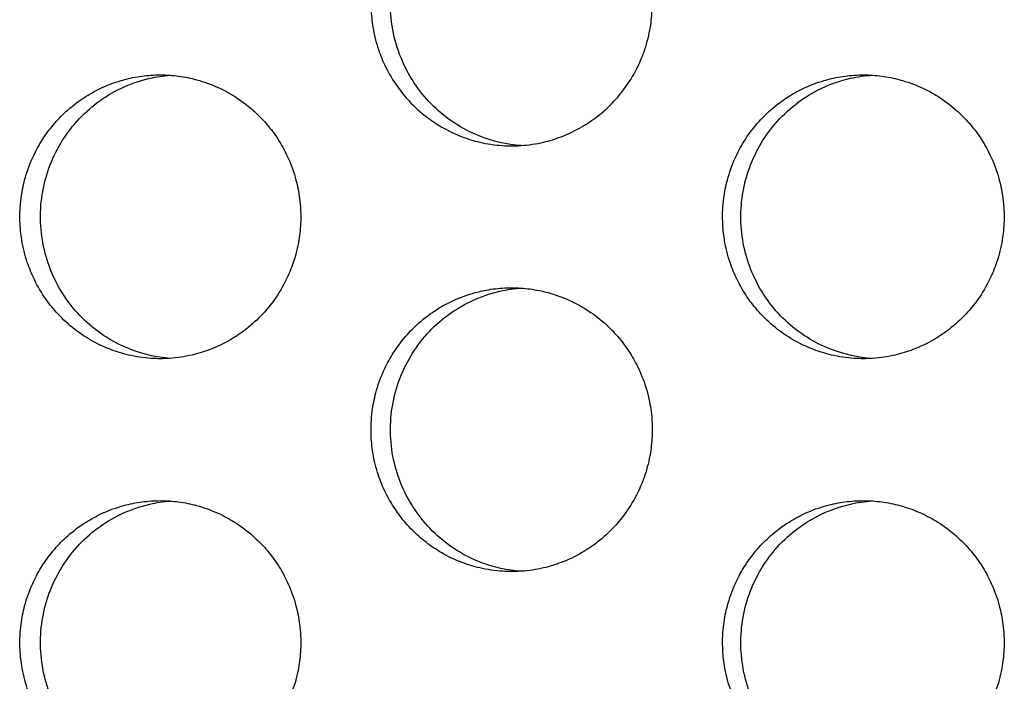
# Model space of a CAD drawing. Units: millimetres. Extents: x -41 to 980, y 0 to 735.
# Drawn here: x 62 to 69, y 475 to 480 of the extents above; entities that cross this region are included whole.
import ezdxf

# ---------------------------------------------------------------- set-up
doc = ezdxf.new("R2010")
doc.units = ezdxf.units.MM
doc.header["$LTSCALE"] = 3.5
doc.layers.add('Visible (ISO)', color=7, linetype='Continuous', lineweight=25)

msp = doc.modelspace()

# ---------------------------------------------------------------- linework, layer by layer
at = {"layer": 'Visible (ISO)'}
for points, knots in [([(64.1308, 480), (64.1308, 479.9891), (64.1309, 479.9782), (64.1313, 479.9673), (64.1327, 479.9237), (64.137, 479.8802), (64.144, 479.8371), (64.1528, 479.7833), (64.166, 479.7302), (64.1833, 479.6786), (64.1972, 479.6372), (64.2138, 479.5968), (64.2329, 479.5577), (64.2568, 479.5088), (64.2847, 479.4619), (64.3162, 479.4175), (64.3413, 479.3821), (64.3688, 479.3483), (64.3984, 479.3164), (64.4353, 479.2766), (64.4755, 479.2398), (64.5183, 479.2066), (64.5526, 479.1801), (64.5887, 479.1558), (64.6261, 479.134), (64.6729, 479.1067), (64.7219, 479.0833), (64.7725, 479.0641), (64.813, 479.0487), (64.8544, 479.036), (64.8965, 479.0261), (64.9492, 479.0137), (65.0028, 479.0057), (65.0567, 479.0021), (65.0999, 478.9993), (65.1432, 478.9993), (65.1864, 479.0021), (65.2403, 479.0057), (65.294, 479.0137), (65.3466, 479.0261), (65.3887, 479.036), (65.4302, 479.0487), (65.4707, 479.0641), (65.5213, 479.0833), (65.5703, 479.1067), (65.6171, 479.134), (65.6546, 479.1558), (65.6906, 479.1801), (65.7249, 479.2066), (65.7678, 479.2398), (65.808, 479.2766), (65.845, 479.3164), (65.8745, 479.3483), (65.902, 479.3821), (65.9272, 479.4175), (65.9587, 479.4619), (65.9866, 479.5088), (66.0105, 479.5577), (66.0297, 479.5968), (66.0463, 479.6372), (66.0602, 479.6786), (66.0776, 479.7302), (66.0907, 479.7833), (66.0995, 479.8371), (66.1066, 479.8802), (66.1108, 479.9237), (66.1123, 479.9673), (66.1126, 479.9782), (66.1128, 479.9891), (66.1128, 480)], [-1.570796, -1.570796, -1.570796, -1.570796, -1.538071, -1.538071, -1.538071, -1.407172, -1.407172, -1.407172, -1.243547, -1.243547, -1.243547, -1.112647, -1.112647, -1.112647, -0.949023, -0.949023, -0.949023, -0.818123, -0.818123, -0.818123, -0.654498, -0.654498, -0.654498, -0.523599, -0.523599, -0.523599, -0.359974, -0.359974, -0.359974, -0.229074, -0.229074, -0.229074, -0.06545, -0.06545, -0.06545, 0.06545, 0.06545, 0.06545, 0.229074, 0.229074, 0.229074, 0.359974, 0.359974, 0.359974, 0.523599, 0.523599, 0.523599, 0.654498, 0.654498, 0.654498, 0.818123, 0.818123, 0.818123, 0.949023, 0.949023, 0.949023, 1.112647, 1.112647, 1.112647, 1.243547, 1.243547, 1.243547, 1.407172, 1.407172, 1.407172, 1.538071, 1.538071, 1.538071, 1.570796, 1.570796, 1.570796, 1.570796]), ([(65.1885, 479.0023), (65.0869, 479.0093), (64.9869, 479.0321), (64.7726, 479.118), (64.6636, 479.1889), (64.4784, 479.3691), (64.404, 479.4768), (64.3244, 479.6593), (64.3033, 479.7255), (64.275, 479.8614), (64.2678, 479.9306), (64.2678, 480)], [0.1640821, 0.1640821, 0.1640821, 0.1640821, 0.1950142, 0.1950142, 0.2338988, 0.2338988, 0.2729134, 0.2729134, 0.2937243, 0.2937243, 0.3145365, 0.3145365, 0.3145365, 0.3145365]), ([(62.6454, 479.5), (62.6023, 479.5), (62.5591, 479.4971), (62.5163, 479.4914), (62.4734, 479.4857), (62.431, 479.4772), (62.3893, 479.4659), (62.3371, 479.4518), (62.2861, 479.4334), (62.237, 479.4109), (62.1976, 479.3929), (62.1595, 479.3722), (62.1228, 479.3492), (62.077, 479.3204), (62.0335, 479.2878), (61.9929, 479.2518), (61.9604, 479.2231), (61.9298, 479.1922), (61.9014, 479.1593), (61.8658, 479.1183), (61.8335, 479.0744), (61.805, 479.0281), (61.7822, 478.991), (61.7618, 478.9525), (61.744, 478.9127), (61.7218, 478.863), (61.7035, 478.8115), (61.6895, 478.7588), (61.6784, 478.7167), (61.6699, 478.6738), (61.6643, 478.6305), (61.6573, 478.5765), (61.6546, 478.5218), (61.6564, 478.4673), (61.6578, 478.4237), (61.662, 478.3802), (61.669, 478.3371), (61.6778, 478.2833), (61.691, 478.2302), (61.7083, 478.1786), (61.7222, 478.1372), (61.7388, 478.0968), (61.7579, 478.0577), (61.7817, 478.0088), (61.8096, 477.9619), (61.841, 477.9175), (61.8662, 477.8821), (61.8936, 477.8483), (61.9231, 477.8164), (61.96, 477.7766), (62.0001, 477.7398), (62.043, 477.7066), (62.0772, 477.6801), (62.1132, 477.6558), (62.1506, 477.634), (62.1973, 477.6067), (62.2463, 477.5833), (62.2968, 477.5641), (62.3372, 477.5487), (62.3786, 477.536), (62.4207, 477.5261), (62.4733, 477.5137), (62.5268, 477.5057), (62.5807, 477.5021), (62.6238, 477.4993), (62.6671, 477.4993), (62.7102, 477.5021), (62.7641, 477.5057), (62.8177, 477.5137), (62.8702, 477.5261), (62.9123, 477.536), (62.9537, 477.5487), (62.9942, 477.5641), (63.0447, 477.5833), (63.0937, 477.6067), (63.1404, 477.634), (63.1779, 477.6558), (63.2138, 477.6801), (63.2481, 477.7066), (63.291, 477.7398), (63.3311, 477.7766), (63.368, 477.8164), (63.3976, 477.8483), (63.425, 477.8821), (63.4502, 477.9175), (63.4817, 477.9619), (63.5095, 478.0088), (63.5334, 478.0577), (63.5525, 478.0968), (63.5691, 478.1372), (63.583, 478.1786), (63.6003, 478.2302), (63.6135, 478.2833), (63.6223, 478.3371), (63.6294, 478.3802), (63.6336, 478.4237), (63.635, 478.4673), (63.6368, 478.5218), (63.6341, 478.5765), (63.6271, 478.6305), (63.6214, 478.6738), (63.613, 478.7167), (63.6018, 478.7588), (63.5878, 478.8115), (63.5696, 478.863), (63.5473, 478.9127), (63.5294, 478.9525), (63.509, 478.991), (63.4862, 479.0281), (63.4577, 479.0744), (63.4254, 479.1183), (63.3898, 479.1593), (63.3613, 479.1922), (63.3307, 479.2231), (63.2982, 479.2518), (63.2576, 479.2878), (63.2141, 479.3204), (63.1682, 479.3492), (63.1315, 479.3722), (63.0934, 479.3929), (63.054, 479.4109), (63.0048, 479.4334), (62.9538, 479.4518), (62.9017, 479.4659), (62.8599, 479.4772), (62.8175, 479.4857), (62.7747, 479.4914), (62.7318, 479.4971), (62.6886, 479.5), (62.6454, 479.5)], [-3.141593, -3.141593, -3.141593, -3.141593, -3.010693, -3.010693, -3.010693, -2.879793, -2.879793, -2.879793, -2.716169, -2.716169, -2.716169, -2.585269, -2.585269, -2.585269, -2.421644, -2.421644, -2.421644, -2.290745, -2.290745, -2.290745, -2.12712, -2.12712, -2.12712, -1.99622, -1.99622, -1.99622, -1.832596, -1.832596, -1.832596, -1.701696, -1.701696, -1.701696, -1.538071, -1.538071, -1.538071, -1.407172, -1.407172, -1.407172, -1.243547, -1.243547, -1.243547, -1.112647, -1.112647, -1.112647, -0.949023, -0.949023, -0.949023, -0.818123, -0.818123, -0.818123, -0.654498, -0.654498, -0.654498, -0.523599, -0.523599, -0.523599, -0.359974, -0.359974, -0.359974, -0.229074, -0.229074, -0.229074, -0.06545, -0.06545, -0.06545, 0.06545, 0.06545, 0.06545, 0.229074, 0.229074, 0.229074, 0.359974, 0.359974, 0.359974, 0.523599, 0.523599, 0.523599, 0.654498, 0.654498, 0.654498, 0.818123, 0.818123, 0.818123, 0.949023, 0.949023, 0.949023, 1.112647, 1.112647, 1.112647, 1.243547, 1.243547, 1.243547, 1.407172, 1.407172, 1.407172, 1.538071, 1.538071, 1.538071, 1.701696, 1.701696, 1.701696, 1.832596, 1.832596, 1.832596, 1.99622, 1.99622, 1.99622, 2.12712, 2.12712, 2.12712, 2.290745, 2.290745, 2.290745, 2.421644, 2.421644, 2.421644, 2.585269, 2.585269, 2.585269, 2.716169, 2.716169, 2.716169, 2.879793, 2.879793, 2.879793, 3.010693, 3.010693, 3.010693, 3.141593, 3.141593, 3.141593, 3.141593]), ([(62.7166, 477.5026), (62.6214, 477.5095), (62.5275, 477.5305), (62.3181, 477.6109), (62.2083, 477.6802), (62.0208, 477.8575), (61.945, 477.9641), (61.8376, 478.2008), (61.8073, 478.3289), (61.7968, 478.5897), (61.8168, 478.7201), (61.9051, 478.9654), (61.9724, 479.0781), (62.1459, 479.2706), (62.2502, 479.3487), (62.432, 479.4357), (62.5009, 479.4597), (62.6195, 479.4866), (62.6679, 479.4939), (62.7166, 479.4974)], [0.3217062, 0.3217062, 0.3217062, 0.3217062, 0.3507409, 0.3507409, 0.3895985, 0.3895985, 0.4285885, 0.4285885, 0.4677085, 0.4677085, 0.5068791, 0.5068791, 0.5459927, 0.5459927, 0.5849756, 0.5849756, 0.6069825, 0.6069825, 0.6218077, 0.6218077, 0.6218077, 0.6218077]), ([(67.6005, 479.5), (67.5572, 479.5), (67.5139, 479.4971), (67.471, 479.4914), (67.4281, 479.4857), (67.3855, 479.4772), (67.3437, 479.4659), (67.2914, 479.4518), (67.2403, 479.4334), (67.191, 479.4109), (67.1516, 479.3929), (67.1134, 479.3722), (67.0766, 479.3492), (67.0307, 479.3204), (66.9871, 479.2878), (66.9464, 479.2518), (66.9139, 479.2231), (66.8832, 479.1922), (66.8547, 479.1593), (66.819, 479.1183), (66.7867, 479.0744), (66.7581, 479.0281), (66.7353, 478.991), (66.7148, 478.9525), (66.697, 478.9127), (66.6746, 478.863), (66.6564, 478.8115), (66.6424, 478.7588), (66.6312, 478.7167), (66.6227, 478.6738), (66.6171, 478.6305), (66.61, 478.5765), (66.6073, 478.5218), (66.6091, 478.4673), (66.6105, 478.4237), (66.6148, 478.3802), (66.6218, 478.3371), (66.6306, 478.2833), (66.6438, 478.2302), (66.6612, 478.1786), (66.6751, 478.1372), (66.6917, 478.0968), (66.7108, 478.0577), (66.7348, 478.0088), (66.7627, 477.9619), (66.7942, 477.9175), (66.8194, 477.8821), (66.8469, 477.8483), (66.8765, 477.8164), (66.9135, 477.7766), (66.9537, 477.7398), (66.9966, 477.7066), (67.0309, 477.6801), (67.067, 477.6558), (67.1045, 477.634), (67.1513, 477.6067), (67.2004, 477.5833), (67.251, 477.5641), (67.2915, 477.5487), (67.333, 477.536), (67.3752, 477.5261), (67.4279, 477.5137), (67.4816, 477.5057), (67.5356, 477.5021), (67.5788, 477.4993), (67.6221, 477.4993), (67.6653, 477.5021), (67.7193, 477.5057), (67.7731, 477.5137), (67.8258, 477.5261), (67.8679, 477.536), (67.9094, 477.5487), (67.95, 477.5641), (68.0006, 477.5833), (68.0497, 477.6067), (68.0966, 477.634), (68.1341, 477.6558), (68.1701, 477.6801), (68.2045, 477.7066), (68.2474, 477.7398), (68.2877, 477.7766), (68.3247, 477.8164), (68.3543, 477.8483), (68.3818, 477.8821), (68.407, 477.9175), (68.4386, 477.9619), (68.4665, 478.0088), (68.4904, 478.0577), (68.5096, 478.0968), (68.5262, 478.1372), (68.5401, 478.1786), (68.5575, 478.2302), (68.5707, 478.2833), (68.5795, 478.3371), (68.5866, 478.3802), (68.5908, 478.4237), (68.5922, 478.4673), (68.594, 478.5218), (68.5913, 478.5765), (68.5843, 478.6305), (68.5786, 478.6738), (68.5702, 478.7167), (68.5589, 478.7588), (68.5449, 478.8115), (68.5266, 478.863), (68.5043, 478.9127), (68.4864, 478.9525), (68.466, 478.991), (68.4431, 479.0281), (68.4145, 479.0744), (68.3822, 479.1183), (68.3465, 479.1593), (68.3179, 479.1922), (68.2872, 479.2231), (68.2547, 479.2518), (68.214, 479.2878), (68.1704, 479.3204), (68.1244, 479.3492), (68.0876, 479.3722), (68.0494, 479.3929), (68.0099, 479.4109), (67.9606, 479.4334), (67.9095, 479.4518), (67.8572, 479.4659), (67.8154, 479.4772), (67.7729, 479.4857), (67.73, 479.4914), (67.687, 479.4971), (67.6437, 479.5), (67.6005, 479.5)], [-3.141593, -3.141593, -3.141593, -3.141593, -3.010693, -3.010693, -3.010693, -2.879793, -2.879793, -2.879793, -2.716169, -2.716169, -2.716169, -2.585269, -2.585269, -2.585269, -2.421644, -2.421644, -2.421644, -2.290745, -2.290745, -2.290745, -2.12712, -2.12712, -2.12712, -1.99622, -1.99622, -1.99622, -1.832596, -1.832596, -1.832596, -1.701696, -1.701696, -1.701696, -1.538071, -1.538071, -1.538071, -1.407172, -1.407172, -1.407172, -1.243547, -1.243547, -1.243547, -1.112647, -1.112647, -1.112647, -0.949023, -0.949023, -0.949023, -0.818123, -0.818123, -0.818123, -0.654498, -0.654498, -0.654498, -0.523599, -0.523599, -0.523599, -0.359974, -0.359974, -0.359974, -0.229074, -0.229074, -0.229074, -0.06545, -0.06545, -0.06545, 0.06545, 0.06545, 0.06545, 0.229074, 0.229074, 0.229074, 0.359974, 0.359974, 0.359974, 0.523599, 0.523599, 0.523599, 0.654498, 0.654498, 0.654498, 0.818123, 0.818123, 0.818123, 0.949023, 0.949023, 0.949023, 1.112647, 1.112647, 1.112647, 1.243547, 1.243547, 1.243547, 1.407172, 1.407172, 1.407172, 1.538071, 1.538071, 1.538071, 1.701696, 1.701696, 1.701696, 1.832596, 1.832596, 1.832596, 1.99622, 1.99622, 1.99622, 2.12712, 2.12712, 2.12712, 2.290745, 2.290745, 2.290745, 2.421644, 2.421644, 2.421644, 2.585269, 2.585269, 2.585269, 2.716169, 2.716169, 2.716169, 2.879793, 2.879793, 2.879793, 3.010693, 3.010693, 3.010693, 3.141593, 3.141593, 3.141593, 3.141593]), ([(67.6633, 477.502), (67.565, 477.5083), (67.4679, 477.5295), (67.2554, 477.6109), (67.1454, 477.6802), (66.9575, 477.8575), (66.8814, 477.9641), (66.7738, 478.2008), (66.7434, 478.3289), (66.7329, 478.5897), (66.753, 478.7201), (66.8414, 478.9654), (66.9089, 479.0781), (67.0828, 479.2706), (67.1873, 479.3487), (67.3696, 479.4357), (67.4386, 479.4597), (67.5602, 479.4873), (67.6116, 479.4947), (67.6633, 479.498)], [0.320849, 0.320849, 0.320849, 0.320849, 0.3507409, 0.3507409, 0.3895985, 0.3895985, 0.4285885, 0.4285885, 0.4677085, 0.4677085, 0.5068791, 0.5068791, 0.5459927, 0.5459927, 0.5849756, 0.5849756, 0.6069825, 0.6069825, 0.6226632, 0.6226632, 0.6226632, 0.6226632]), ([(65.1216, 478), (65.0783, 478), (65.0351, 477.9971), (64.9922, 477.9914), (64.9493, 477.9857), (64.9068, 477.9772), (64.8651, 477.9659), (64.8129, 477.9518), (64.7618, 477.9334), (64.7126, 477.9109), (64.6732, 477.8929), (64.635, 477.8722), (64.5983, 477.8492), (64.5524, 477.8204), (64.5089, 477.7878), (64.4682, 477.7518), (64.4357, 477.7231), (64.4051, 477.6922), (64.3766, 477.6593), (64.341, 477.6183), (64.3087, 477.5744), (64.2801, 477.5281), (64.2573, 477.491), (64.2369, 477.4525), (64.2191, 477.4127), (64.1968, 477.363), (64.1785, 477.3115), (64.1645, 477.2588), (64.1533, 477.2167), (64.1449, 477.1738), (64.1392, 477.1305), (64.1322, 477.0765), (64.1295, 477.0218), (64.1313, 476.9673), (64.1327, 476.9237), (64.137, 476.8802), (64.144, 476.8371), (64.1528, 476.7833), (64.166, 476.7302), (64.1833, 476.6786), (64.1972, 476.6372), (64.2138, 476.5968), (64.2329, 476.5577), (64.2568, 476.5088), (64.2847, 476.4619), (64.3162, 476.4175), (64.3413, 476.3821), (64.3688, 476.3483), (64.3984, 476.3164), (64.4353, 476.2766), (64.4755, 476.2398), (64.5183, 476.2066), (64.5526, 476.1801), (64.5887, 476.1558), (64.6261, 476.134), (64.6729, 476.1067), (64.7219, 476.0833), (64.7725, 476.0641), (64.813, 476.0487), (64.8544, 476.036), (64.8965, 476.0261), (64.9492, 476.0137), (65.0028, 476.0057), (65.0567, 476.0021), (65.0999, 475.9993), (65.1432, 475.9993), (65.1864, 476.0021), (65.2403, 476.0057), (65.294, 476.0137), (65.3466, 476.0261), (65.3887, 476.036), (65.4302, 476.0487), (65.4707, 476.0641), (65.5213, 476.0833), (65.5703, 476.1067), (65.6171, 476.134), (65.6546, 476.1558), (65.6906, 476.1801), (65.7249, 476.2066), (65.7678, 476.2398), (65.808, 476.2766), (65.845, 476.3164), (65.8745, 476.3483), (65.902, 476.3821), (65.9272, 476.4175), (65.9587, 476.4619), (65.9866, 476.5088), (66.0105, 476.5577), (66.0297, 476.5968), (66.0463, 476.6372), (66.0602, 476.6786), (66.0776, 476.7302), (66.0907, 476.7833), (66.0995, 476.8371), (66.1066, 476.8802), (66.1108, 476.9237), (66.1123, 476.9673), (66.114, 477.0218), (66.1114, 477.0765), (66.1043, 477.1305), (66.0987, 477.1738), (66.0902, 477.2167), (66.079, 477.2588), (66.065, 477.3115), (66.0467, 477.363), (66.0244, 477.4127), (66.0066, 477.4525), (65.9861, 477.491), (65.9633, 477.5281), (65.9347, 477.5744), (65.9024, 477.6183), (65.8668, 477.6593), (65.8382, 477.6922), (65.8076, 477.7231), (65.7751, 477.7518), (65.7344, 477.7878), (65.6908, 477.8204), (65.6449, 477.8492), (65.6082, 477.8722), (65.57, 477.8929), (65.5306, 477.9109), (65.4813, 477.9334), (65.4303, 477.9518), (65.3781, 477.9659), (65.3363, 477.9772), (65.2938, 477.9857), (65.2509, 477.9914), (65.208, 477.9971), (65.1648, 478), (65.1216, 478)], [-3.141593, -3.141593, -3.141593, -3.141593, -3.010693, -3.010693, -3.010693, -2.879793, -2.879793, -2.879793, -2.716169, -2.716169, -2.716169, -2.585269, -2.585269, -2.585269, -2.421644, -2.421644, -2.421644, -2.290745, -2.290745, -2.290745, -2.12712, -2.12712, -2.12712, -1.99622, -1.99622, -1.99622, -1.832596, -1.832596, -1.832596, -1.701696, -1.701696, -1.701696, -1.538071, -1.538071, -1.538071, -1.407172, -1.407172, -1.407172, -1.243547, -1.243547, -1.243547, -1.112647, -1.112647, -1.112647, -0.949023, -0.949023, -0.949023, -0.818123, -0.818123, -0.818123, -0.654498, -0.654498, -0.654498, -0.523599, -0.523599, -0.523599, -0.359974, -0.359974, -0.359974, -0.229074, -0.229074, -0.229074, -0.06545, -0.06545, -0.06545, 0.06545, 0.06545, 0.06545, 0.229074, 0.229074, 0.229074, 0.359974, 0.359974, 0.359974, 0.523599, 0.523599, 0.523599, 0.654498, 0.654498, 0.654498, 0.818123, 0.818123, 0.818123, 0.949023, 0.949023, 0.949023, 1.112647, 1.112647, 1.112647, 1.243547, 1.243547, 1.243547, 1.407172, 1.407172, 1.407172, 1.538071, 1.538071, 1.538071, 1.701696, 1.701696, 1.701696, 1.832596, 1.832596, 1.832596, 1.99622, 1.99622, 1.99622, 2.12712, 2.12712, 2.12712, 2.290745, 2.290745, 2.290745, 2.421644, 2.421644, 2.421644, 2.585269, 2.585269, 2.585269, 2.716169, 2.716169, 2.716169, 2.879793, 2.879793, 2.879793, 3.010693, 3.010693, 3.010693, 3.141593, 3.141593, 3.141593, 3.141593]), ([(65.1885, 476.0023), (65.0918, 476.0089), (64.9963, 476.03), (64.7854, 476.1109), (64.6754, 476.1802), (64.4877, 476.3575), (64.4118, 476.4641), (64.3043, 476.7008), (64.2739, 476.8289), (64.2634, 477.0897), (64.2835, 477.2201), (64.3718, 477.4654), (64.4393, 477.5781), (64.6129, 477.7706), (64.7174, 477.8487), (64.8994, 477.9357), (64.9683, 477.9597), (65.0884, 477.9869), (65.1383, 477.9943), (65.1885, 477.9977)], [0.321277, 0.321277, 0.321277, 0.321277, 0.3507409, 0.3507409, 0.3895985, 0.3895985, 0.4285885, 0.4285885, 0.4677085, 0.4677085, 0.5068791, 0.5068791, 0.5459927, 0.5459927, 0.5849756, 0.5849756, 0.6069825, 0.6069825, 0.622236, 0.622236, 0.622236, 0.622236]), ([(62.6454, 476.5), (62.6023, 476.5), (62.5591, 476.4971), (62.5163, 476.4914), (62.4734, 476.4857), (62.431, 476.4772), (62.3893, 476.4659), (62.3371, 476.4518), (62.2861, 476.4334), (62.237, 476.4109), (62.1976, 476.3929), (62.1595, 476.3722), (62.1228, 476.3492), (62.077, 476.3204), (62.0335, 476.2878), (61.9929, 476.2518), (61.9604, 476.2231), (61.9298, 476.1922), (61.9014, 476.1593), (61.8658, 476.1183), (61.8335, 476.0744), (61.805, 476.0281), (61.7822, 475.991), (61.7618, 475.9525), (61.744, 475.9127), (61.7218, 475.863), (61.7035, 475.8115), (61.6895, 475.7588), (61.6784, 475.7167), (61.6699, 475.6738), (61.6643, 475.6305), (61.6573, 475.5765), (61.6546, 475.5218), (61.6564, 475.4673), (61.6578, 475.4237), (61.662, 475.3802), (61.669, 475.3371), (61.6778, 475.2833), (61.691, 475.2302), (61.7083, 475.1786), (61.7222, 475.1372), (61.7388, 475.0968), (61.7579, 475.0577), (61.7817, 475.0088), (61.8096, 474.9619), (61.841, 474.9175), (61.8662, 474.8821), (61.8936, 474.8483), (61.9231, 474.8164), (61.96, 474.7766), (62.0001, 474.7398), (62.043, 474.7066), (62.0772, 474.6801), (62.1132, 474.6558), (62.1506, 474.634), (62.1973, 474.6067), (62.2463, 474.5833), (62.2968, 474.5641), (62.3372, 474.5487), (62.3786, 474.536), (62.4207, 474.5261), (62.4733, 474.5137), (62.5268, 474.5057), (62.5807, 474.5021), (62.6238, 474.4993), (62.6671, 474.4993), (62.7102, 474.5021), (62.7641, 474.5057), (62.8177, 474.5137), (62.8702, 474.5261), (62.9123, 474.536), (62.9537, 474.5487), (62.9942, 474.5641), (63.0447, 474.5833), (63.0937, 474.6067), (63.1404, 474.634), (63.1779, 474.6558), (63.2138, 474.6801), (63.2481, 474.7066), (63.291, 474.7398), (63.3311, 474.7766), (63.368, 474.8164), (63.3976, 474.8483), (63.425, 474.8821), (63.4502, 474.9175), (63.4817, 474.9619), (63.5095, 475.0088), (63.5334, 475.0577), (63.5525, 475.0968), (63.5691, 475.1372), (63.583, 475.1786), (63.6003, 475.2302), (63.6135, 475.2833), (63.6223, 475.3371), (63.6294, 475.3802), (63.6336, 475.4237), (63.635, 475.4673), (63.6368, 475.5218), (63.6341, 475.5765), (63.6271, 475.6305), (63.6214, 475.6738), (63.613, 475.7167), (63.6018, 475.7588), (63.5878, 475.8115), (63.5696, 475.863), (63.5473, 475.9127), (63.5294, 475.9525), (63.509, 475.991), (63.4862, 476.0281), (63.4577, 476.0744), (63.4254, 476.1183), (63.3898, 476.1593), (63.3613, 476.1922), (63.3307, 476.2231), (63.2982, 476.2518), (63.2576, 476.2878), (63.2141, 476.3204), (63.1682, 476.3492), (63.1315, 476.3722), (63.0934, 476.3929), (63.054, 476.4109), (63.0048, 476.4334), (62.9538, 476.4518), (62.9017, 476.4659), (62.8599, 476.4772), (62.8175, 476.4857), (62.7747, 476.4914), (62.7318, 476.4971), (62.6886, 476.5), (62.6454, 476.5)], [-3.141593, -3.141593, -3.141593, -3.141593, -3.010693, -3.010693, -3.010693, -2.879793, -2.879793, -2.879793, -2.716169, -2.716169, -2.716169, -2.585269, -2.585269, -2.585269, -2.421644, -2.421644, -2.421644, -2.290745, -2.290745, -2.290745, -2.12712, -2.12712, -2.12712, -1.99622, -1.99622, -1.99622, -1.832596, -1.832596, -1.832596, -1.701696, -1.701696, -1.701696, -1.538071, -1.538071, -1.538071, -1.407172, -1.407172, -1.407172, -1.243547, -1.243547, -1.243547, -1.112647, -1.112647, -1.112647, -0.949023, -0.949023, -0.949023, -0.818123, -0.818123, -0.818123, -0.654498, -0.654498, -0.654498, -0.523599, -0.523599, -0.523599, -0.359974, -0.359974, -0.359974, -0.229074, -0.229074, -0.229074, -0.06545, -0.06545, -0.06545, 0.06545, 0.06545, 0.06545, 0.229074, 0.229074, 0.229074, 0.359974, 0.359974, 0.359974, 0.523599, 0.523599, 0.523599, 0.654498, 0.654498, 0.654498, 0.818123, 0.818123, 0.818123, 0.949023, 0.949023, 0.949023, 1.112647, 1.112647, 1.112647, 1.243547, 1.243547, 1.243547, 1.407172, 1.407172, 1.407172, 1.538071, 1.538071, 1.538071, 1.701696, 1.701696, 1.701696, 1.832596, 1.832596, 1.832596, 1.99622, 1.99622, 1.99622, 2.12712, 2.12712, 2.12712, 2.290745, 2.290745, 2.290745, 2.421644, 2.421644, 2.421644, 2.585269, 2.585269, 2.585269, 2.716169, 2.716169, 2.716169, 2.879793, 2.879793, 2.879793, 3.010693, 3.010693, 3.010693, 3.141593, 3.141593, 3.141593, 3.141593]), ([(62.7166, 474.5026), (62.6214, 474.5095), (62.5275, 474.5305), (62.3181, 474.6109), (62.2083, 474.6802), (62.0208, 474.8575), (61.945, 474.9641), (61.8376, 475.2008), (61.8073, 475.3289), (61.7968, 475.5897), (61.8168, 475.7201), (61.9051, 475.9654), (61.9724, 476.0781), (62.1459, 476.2706), (62.2502, 476.3487), (62.432, 476.4357), (62.5009, 476.4597), (62.6195, 476.4866), (62.6679, 476.4939), (62.7166, 476.4974)], [0.3217062, 0.3217062, 0.3217062, 0.3217062, 0.3507409, 0.3507409, 0.3895985, 0.3895985, 0.4285885, 0.4285885, 0.4677085, 0.4677085, 0.5068791, 0.5068791, 0.5459927, 0.5459927, 0.5849756, 0.5849756, 0.6069825, 0.6069825, 0.6218077, 0.6218077, 0.6218077, 0.6218077]), ([(67.6005, 476.5), (67.5572, 476.5), (67.5139, 476.4971), (67.471, 476.4914), (67.4281, 476.4857), (67.3855, 476.4772), (67.3437, 476.4659), (67.2914, 476.4518), (67.2403, 476.4334), (67.191, 476.4109), (67.1516, 476.3929), (67.1134, 476.3722), (67.0766, 476.3492), (67.0307, 476.3204), (66.9871, 476.2878), (66.9464, 476.2518), (66.9139, 476.2231), (66.8832, 476.1922), (66.8547, 476.1593), (66.819, 476.1183), (66.7867, 476.0744), (66.7581, 476.0281), (66.7353, 475.991), (66.7148, 475.9525), (66.697, 475.9127), (66.6746, 475.863), (66.6564, 475.8115), (66.6424, 475.7588), (66.6312, 475.7167), (66.6227, 475.6738), (66.6171, 475.6305), (66.61, 475.5765), (66.6073, 475.5218), (66.6091, 475.4673), (66.6105, 475.4237), (66.6148, 475.3802), (66.6218, 475.3371), (66.6306, 475.2833), (66.6438, 475.2302), (66.6612, 475.1786), (66.6751, 475.1372), (66.6917, 475.0968), (66.7108, 475.0577), (66.7348, 475.0088), (66.7627, 474.9619), (66.7942, 474.9175), (66.8194, 474.8821), (66.8469, 474.8483), (66.8765, 474.8164), (66.9135, 474.7766), (66.9537, 474.7398), (66.9966, 474.7066), (67.0309, 474.6801), (67.067, 474.6558), (67.1045, 474.634), (67.1513, 474.6067), (67.2004, 474.5833), (67.251, 474.5641), (67.2915, 474.5487), (67.333, 474.536), (67.3752, 474.5261), (67.4279, 474.5137), (67.4816, 474.5057), (67.5356, 474.5021), (67.5788, 474.4993), (67.6221, 474.4993), (67.6653, 474.5021), (67.7193, 474.5057), (67.7731, 474.5137), (67.8258, 474.5261), (67.8679, 474.536), (67.9094, 474.5487), (67.95, 474.5641), (68.0006, 474.5833), (68.0497, 474.6067), (68.0966, 474.634), (68.1341, 474.6558), (68.1701, 474.6801), (68.2045, 474.7066), (68.2474, 474.7398), (68.2877, 474.7766), (68.3247, 474.8164), (68.3543, 474.8483), (68.3818, 474.8821), (68.407, 474.9175), (68.4386, 474.9619), (68.4665, 475.0088), (68.4904, 475.0577), (68.5096, 475.0968), (68.5262, 475.1372), (68.5401, 475.1786), (68.5575, 475.2302), (68.5707, 475.2833), (68.5795, 475.3371), (68.5866, 475.3802), (68.5908, 475.4237), (68.5922, 475.4673), (68.594, 475.5218), (68.5913, 475.5765), (68.5843, 475.6305), (68.5786, 475.6738), (68.5702, 475.7167), (68.5589, 475.7588), (68.5449, 475.8115), (68.5266, 475.863), (68.5043, 475.9127), (68.4864, 475.9525), (68.466, 475.991), (68.4431, 476.0281), (68.4145, 476.0744), (68.3822, 476.1183), (68.3465, 476.1593), (68.3179, 476.1922), (68.2872, 476.2231), (68.2547, 476.2518), (68.214, 476.2878), (68.1704, 476.3204), (68.1244, 476.3492), (68.0876, 476.3722), (68.0494, 476.3929), (68.0099, 476.4109), (67.9606, 476.4334), (67.9095, 476.4518), (67.8572, 476.4659), (67.8154, 476.4772), (67.7729, 476.4857), (67.73, 476.4914), (67.687, 476.4971), (67.6437, 476.5), (67.6005, 476.5)], [-3.141593, -3.141593, -3.141593, -3.141593, -3.010693, -3.010693, -3.010693, -2.879793, -2.879793, -2.879793, -2.716169, -2.716169, -2.716169, -2.585269, -2.585269, -2.585269, -2.421644, -2.421644, -2.421644, -2.290745, -2.290745, -2.290745, -2.12712, -2.12712, -2.12712, -1.99622, -1.99622, -1.99622, -1.832596, -1.832596, -1.832596, -1.701696, -1.701696, -1.701696, -1.538071, -1.538071, -1.538071, -1.407172, -1.407172, -1.407172, -1.243547, -1.243547, -1.243547, -1.112647, -1.112647, -1.112647, -0.949023, -0.949023, -0.949023, -0.818123, -0.818123, -0.818123, -0.654498, -0.654498, -0.654498, -0.523599, -0.523599, -0.523599, -0.359974, -0.359974, -0.359974, -0.229074, -0.229074, -0.229074, -0.06545, -0.06545, -0.06545, 0.06545, 0.06545, 0.06545, 0.229074, 0.229074, 0.229074, 0.359974, 0.359974, 0.359974, 0.523599, 0.523599, 0.523599, 0.654498, 0.654498, 0.654498, 0.818123, 0.818123, 0.818123, 0.949023, 0.949023, 0.949023, 1.112647, 1.112647, 1.112647, 1.243547, 1.243547, 1.243547, 1.407172, 1.407172, 1.407172, 1.538071, 1.538071, 1.538071, 1.701696, 1.701696, 1.701696, 1.832596, 1.832596, 1.832596, 1.99622, 1.99622, 1.99622, 2.12712, 2.12712, 2.12712, 2.290745, 2.290745, 2.290745, 2.421644, 2.421644, 2.421644, 2.585269, 2.585269, 2.585269, 2.716169, 2.716169, 2.716169, 2.879793, 2.879793, 2.879793, 3.010693, 3.010693, 3.010693, 3.141593, 3.141593, 3.141593, 3.141593]), ([(67.6633, 474.502), (67.565, 474.5083), (67.4679, 474.5295), (67.2554, 474.6109), (67.1454, 474.6802), (66.9575, 474.8575), (66.8814, 474.9641), (66.7738, 475.2008), (66.7434, 475.3289), (66.7329, 475.5897), (66.753, 475.7201), (66.8414, 475.9654), (66.9089, 476.0781), (67.0828, 476.2706), (67.1873, 476.3487), (67.3696, 476.4357), (67.4386, 476.4597), (67.5602, 476.4873), (67.6116, 476.4947), (67.6633, 476.498)], [0.320849, 0.320849, 0.320849, 0.320849, 0.3507409, 0.3507409, 0.3895985, 0.3895985, 0.4285885, 0.4285885, 0.4677085, 0.4677085, 0.5068791, 0.5068791, 0.5459927, 0.5459927, 0.5849756, 0.5849756, 0.6069825, 0.6069825, 0.6226632, 0.6226632, 0.6226632, 0.6226632])]:
    msp.add_open_spline(points, degree=3, knots=knots, dxfattribs=at)

doc.saveas('drawing.dxf')
